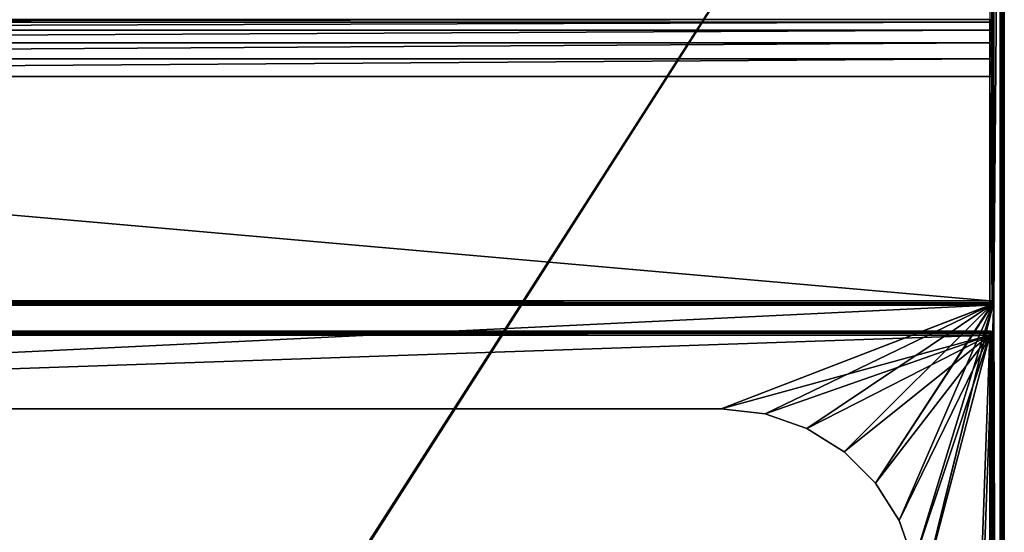
# Model space of a CAD drawing. Units: millimetres. Extents: x -250 to 255, y -316 to 344.
# Drawn here: x 59 to 249, y 106 to 204 of the extents above; entities that cross this region are included whole.
import ezdxf

# ---------------------------------------------------------------- set-up
doc = ezdxf.new("R2010")
doc.units = ezdxf.units.MM
doc.header["$LTSCALE"] = 26.699852
for name, color, linetype in [('1', 7, 'CONTINUOUS'), ('103', 7, 'CONTINUOUS'), ('2', 7, 'CONTINUOUS'), ('28', 7, 'CONTINUOUS'), ('30', 7, 'CONTINUOUS'), ('31', 7, 'CONTINUOUS'), ('32', 7, 'CONTINUOUS'), ('33', 7, 'CONTINUOUS'), ('35', 7, 'CONTINUOUS'), ('37', 7, 'CONTINUOUS'), ('38', 7, 'CONTINUOUS'), ('39', 7, 'CONTINUOUS'), ('40', 7, 'CONTINUOUS'), ('47', 7, 'CONTINUOUS'), ('49', 7, 'CONTINUOUS'), ('5', 7, 'CONTINUOUS'), ('50', 7, 'CONTINUOUS'), ('51', 7, 'CONTINUOUS'), ('58', 7, 'CONTINUOUS'), ('59', 7, 'CONTINUOUS'), ('60', 7, 'CONTINUOUS'), ('61', 7, 'CONTINUOUS'), ('62', 7, 'CONTINUOUS'), ('67', 7, 'CONTINUOUS'), ('77', 7, 'CONTINUOUS'), ('82', 7, 'CONTINUOUS'), ('95', 7, 'CONTINUOUS'), ('97', 7, 'CONTINUOUS')]:
    doc.layers.add(name, color=color, linetype=linetype)

msp = doc.modelspace()

# ---------------------------------------------------------------- linework, layer by layer
at = {"layer": '1', "color": 253, "linetype": 'Continuous', "true_color": 0xa2afbf}
for points in [[(-248.2, 293.7, -293), (248.2, 293.7, -293), (59.6, -0.61, -293), (-248.2, 293.7, -293)], [(59.2, -0.5, -293), (-248.2, 293.7, -293), (59.6, -0.61, -293), (59.2, -0.5, -293)], [(59.6, -0.61, -293), (248.2, 293.7, -293), (59.89, -0.9, -293), (59.6, -0.61, -293)], [(248.2, 293.7, -293), (248.2, -293.7, -293), (59.89, -0.9, -293), (248.2, 293.7, -293)]]:
    msp.add_3dface(points, dxfattribs=at)
at = {"layer": '103', "color": 253, "linetype": 'Continuous', "true_color": 0xa2afbf}
for points in [[(246.2, 144.4, 302.41), (246.2, 144.5, 302.8), (246.6, 144.39, 302.8), (246.2, 144.4, 302.41)], [(246.2, 144.1, 302.11), (246.2, 144.4, 302.41), (246.55, 144.31, 302.41), (246.2, 144.1, 302.11)], [(246.2, 144.4, 302.41), (246.6, 144.39, 302.8), (246.55, 144.31, 302.41), (246.2, 144.4, 302.41)], [(246.2, 144.1, 302.11), (246.55, 144.31, 302.41), (246.48, 143.98, 302.11), (246.2, 144.1, 302.11)], [(246.2, 143.7, 302), (246.2, 144.1, 302.11), (246.48, 143.98, 302.11), (246.2, 143.7, 302)], [(246.55, 144.31, 302.41), (246.81, 144.05, 302.41), (246.48, 143.98, 302.11), (246.55, 144.31, 302.41)], [(246.6, 144.39, 302.8), (246.89, 144.1, 302.8), (246.55, 144.31, 302.41), (246.6, 144.39, 302.8)], [(246.55, 144.31, 302.41), (246.89, 144.1, 302.8), (246.81, 144.05, 302.41), (246.55, 144.31, 302.41)], [(246.89, 144.1, 302.8), (246.94, 143.7, 302.49), (246.81, 144.05, 302.41), (246.89, 144.1, 302.8)], [(247, 143.7, 302.8), (246.94, 143.7, 302.49), (246.89, 144.1, 302.8), (247, 143.7, 302.8)], [(246.69, 143.7, 302.17), (246.2, 143.7, 302), (246.48, 143.98, 302.11), (246.69, 143.7, 302.17)], [(246.81, 144.05, 302.41), (246.69, 143.7, 302.17), (246.48, 143.98, 302.11), (246.81, 144.05, 302.41)], [(246.94, 143.7, 302.49), (246.69, 143.7, 302.17), (246.81, 144.05, 302.41), (246.94, 143.7, 302.49)]]:
    msp.add_3dface(points, dxfattribs=at)
at = {"layer": '2', "color": 253, "linetype": 'Continuous', "true_color": 0xa2afbf}
for points in [[(246.2, 204.5, 293), (246.6, 204.39, 293), (248.2, 293.7, 293), (246.2, 204.5, 293)], [(246.6, 204.39, 293), (246.89, 204.1, 293), (248.2, 293.7, 293), (246.6, 204.39, 293)], [(246.89, 204.1, 293), (247, 203.7, 293), (248.2, 293.7, 293), (246.89, 204.1, 293)], [(247, 203.7, 293), (247, 150.3, 293), (248.2, 293.7, 293), (247, 203.7, 293)], [(248.2, 293.7, 293), (247, 150.3, 293), (248.2, -293.7, 293), (248.2, 293.7, 293)], [(224.21, 115.19, 293), (228.74, 107.99, 293), (246.89, 149.9, 293), (224.21, 115.19, 293)], [(246.6, 149.61, 293), (224.21, 115.19, 293), (246.89, 149.9, 293), (246.6, 149.61, 293)], [(228.74, 107.99, 293), (231.55, 99.96, 293), (246.89, 149.9, 293), (228.74, 107.99, 293)], [(231.55, 99.96, 293), (232.5, 91.5, 293), (246.89, 149.9, 293), (231.55, 99.96, 293)], [(232.5, 91.5, 293), (232.5, -239.5, 293), (247, 150.3, 293), (232.5, 91.5, 293)], [(247, 150.3, 293), (232.5, -239.5, 293), (242.5, -293.7, 293), (247, 150.3, 293)], [(246.89, 149.9, 293), (232.5, 91.5, 293), (247, 150.3, 293), (246.89, 149.9, 293)], [(248.2, -293.7, 293), (247, 150.3, 293), (242.5, -293.7, 293), (248.2, -293.7, 293)], [(-246.2, 149.5, 293), (-166.5, 129.5, 293), (246.2, 149.5, 293), (-246.2, 149.5, 293)], [(-166.5, 129.5, 293), (194.5, 129.5, 293), (246.2, 149.5, 293), (-166.5, 129.5, 293)], [(194.5, 129.5, 293), (202.96, 128.55, 293), (246.6, 149.61, 293), (194.5, 129.5, 293)], [(246.2, 149.5, 293), (194.5, 129.5, 293), (246.6, 149.61, 293), (246.2, 149.5, 293)], [(202.96, 128.55, 293), (210.99, 125.74, 293), (246.6, 149.61, 293), (202.96, 128.55, 293)], [(210.99, 125.74, 293), (218.19, 121.21, 293), (246.6, 149.61, 293), (210.99, 125.74, 293)], [(218.19, 121.21, 293), (224.21, 115.19, 293), (246.6, 149.61, 293), (218.19, 121.21, 293)]]:
    msp.add_3dface(points, dxfattribs=at)
at = {"layer": '28', "color": 253, "linetype": 'Continuous', "true_color": 0xa2afbf}
for points in [[(247, 150.3, 293), (247, 203.7, 293), (247, 150.3, 340.2), (247, 150.3, 293)], [(247, 150.3, 340.2), (247, 203.7, 293), (247, 193.5, 340.2), (247, 150.3, 340.2)], [(247, 193.5, 340.2), (247, 203.7, 293), (247, 196.62, 339.71), (247, 193.5, 340.2)], [(247, 196.62, 339.71), (247, 203.7, 293), (247, 199.49, 338.26), (247, 196.62, 339.71)], [(247, 199.49, 338.26), (247, 203.7, 293), (247, 201.76, 335.99), (247, 199.49, 338.26)], [(247, 201.76, 335.99), (247, 203.7, 293), (247, 203.21, 333.12), (247, 201.76, 335.99)], [(247, 203.21, 333.12), (247, 203.7, 293), (247, 203.7, 330), (247, 203.21, 333.12)]]:
    msp.add_3dface(points, dxfattribs=at)
at = {"layer": '30', "color": 253, "linetype": 'Continuous', "true_color": 0xa2afbf}
for points in [[(246.2, 204.5, 330), (-246.2, 204.5, 330), (-246.2, 203.96, 333.4), (246.2, 204.5, 330)], [(246.2, 204.5, 330), (-246.2, 203.96, 333.4), (246.2, 203.96, 333.4), (246.2, 204.5, 330)], [(-246.2, 203.96, 333.4), (-246.2, 202.4, 336.47), (246.2, 203.96, 333.4), (-246.2, 203.96, 333.4)], [(246.2, 203.96, 333.4), (-246.2, 202.4, 336.47), (246.2, 202.4, 336.47), (246.2, 203.96, 333.4)], [(-246.2, 202.4, 336.47), (-246.2, 199.97, 338.9), (246.2, 202.4, 336.47), (-246.2, 202.4, 336.47)], [(246.2, 202.4, 336.47), (-246.2, 199.97, 338.9), (246.2, 199.97, 338.9), (246.2, 202.4, 336.47)], [(-246.2, 199.97, 338.9), (-246.2, 196.9, 340.46), (246.2, 199.97, 338.9), (-246.2, 199.97, 338.9)], [(246.2, 199.97, 338.9), (-246.2, 196.9, 340.46), (246.2, 196.9, 340.46), (246.2, 199.97, 338.9)], [(-246.2, 196.9, 340.46), (-246.2, 193.5, 341), (246.2, 196.9, 340.46), (-246.2, 196.9, 340.46)], [(246.2, 196.9, 340.46), (-246.2, 193.5, 341), (246.2, 193.5, 341), (246.2, 196.9, 340.46)]]:
    msp.add_3dface(points, dxfattribs=at)
at = {"layer": '31', "color": 253, "linetype": 'Continuous', "true_color": 0xa2afbf}
for points in [[(246.2, 193.5, 341), (-246.2, 193.5, 341), (246.2, 150.3, 341), (246.2, 193.5, 341)], [(-246.2, 193.5, 341), (-246.2, 150.3, 341), (246.2, 150.3, 341), (-246.2, 193.5, 341)]]:
    msp.add_3dface(points, dxfattribs=at)
at = {"layer": '32', "color": 253, "linetype": 'Continuous', "true_color": 0xa2afbf}
for points in [[(-246.2, 149.5, 293), (246.2, 149.5, 293), (-246.2, 149.5, 340.2), (-246.2, 149.5, 293)], [(246.2, 149.5, 293), (246.2, 149.5, 340.2), (-246.2, 149.5, 340.2), (246.2, 149.5, 293)]]:
    msp.add_3dface(points, dxfattribs=at)
at = {"layer": '33', "color": 253, "linetype": 'Continuous', "true_color": 0xa2afbf}
for points in [[(247, 143.7, 338.2), (247, -291.7, 338.2), (247, 143.7, 302.8), (247, 143.7, 338.2)], [(247, 143.7, 302.8), (247, -291.7, 338.2), (247, -291.7, 302.8), (247, 143.7, 302.8)]]:
    msp.add_3dface(points, dxfattribs=at)
at = {"layer": '35', "color": 253, "linetype": 'Continuous', "true_color": 0xa2afbf}
for points in [[(-218.2, -291.7, 339), (246.2, -291.7, 339), (-218.2, 143.7, 339), (-218.2, -291.7, 339)], [(-218.2, 143.7, 339), (246.2, -291.7, 339), (246.2, 143.7, 339), (-218.2, 143.7, 339)]]:
    msp.add_3dface(points, dxfattribs=at)
at = {"layer": '37', "color": 253, "linetype": 'Continuous', "true_color": 0xa2afbf}
for points in [[(246.2, 143.7, 302), (-166.5, 129.5, 302), (-218.2, 143.7, 302), (246.2, 143.7, 302)], [(194.5, 129.5, 302), (-166.5, 129.5, 302), (246.2, 143.7, 302), (194.5, 129.5, 302)], [(202.96, 128.55, 302), (194.5, 129.5, 302), (246.2, 143.7, 302), (202.96, 128.55, 302)], [(210.99, 125.74, 302), (202.96, 128.55, 302), (246.2, 143.7, 302), (210.99, 125.74, 302)], [(218.19, 121.21, 302), (210.99, 125.74, 302), (246.2, 143.7, 302), (218.19, 121.21, 302)], [(224.21, 115.19, 302), (218.19, 121.21, 302), (246.2, 143.7, 302), (224.21, 115.19, 302)], [(228.74, 107.99, 302), (224.21, 115.19, 302), (246.2, 143.7, 302), (228.74, 107.99, 302)], [(231.55, 99.96, 302), (228.74, 107.99, 302), (246.2, 143.7, 302), (231.55, 99.96, 302)], [(232.5, 91.5, 302), (231.55, 99.96, 302), (246.2, 143.7, 302), (232.5, 91.5, 302)], [(232.5, -239.5, 302), (232.5, 91.5, 302), (246.2, 143.7, 302), (232.5, -239.5, 302)], [(246.2, -291.7, 302), (232.5, -239.5, 302), (246.2, 143.7, 302), (246.2, -291.7, 302)]]:
    msp.add_3dface(points, dxfattribs=at)
at = {"layer": '38', "color": 253, "linetype": 'Continuous', "true_color": 0xa2afbf}
for points in [[(-218.2, 144.5, 338.2), (246.2, 144.5, 338.2), (-218.2, 144.5, 302.8), (-218.2, 144.5, 338.2)], [(-218.2, 144.5, 302.8), (246.2, 144.5, 338.2), (246.2, 144.5, 302.8), (-218.2, 144.5, 302.8)]]:
    msp.add_3dface(points, dxfattribs=at)
at = {"layer": '39', "color": 253, "linetype": 'Continuous', "true_color": 0xa2afbf}
for points in [[(194.5, 129.5, 293), (-166.5, 129.5, 293), (194.5, 129.5, 302), (194.5, 129.5, 293)], [(-166.5, 129.5, 293), (-166.5, 129.5, 302), (194.5, 129.5, 302), (-166.5, 129.5, 293)]]:
    msp.add_3dface(points, dxfattribs=at)
at = {"layer": '40', "color": 253, "linetype": 'Continuous', "true_color": 0xa2afbf}
for points in [[(202.96, 128.55, 293), (194.5, 129.5, 293), (202.96, 128.55, 302), (202.96, 128.55, 293)], [(194.5, 129.5, 293), (194.5, 129.5, 302), (202.96, 128.55, 302), (194.5, 129.5, 293)], [(210.99, 125.74, 293), (202.96, 128.55, 293), (210.99, 125.74, 302), (210.99, 125.74, 293)], [(202.96, 128.55, 293), (202.96, 128.55, 302), (210.99, 125.74, 302), (202.96, 128.55, 293)], [(218.19, 121.21, 293), (210.99, 125.74, 293), (218.19, 121.21, 302), (218.19, 121.21, 293)], [(210.99, 125.74, 293), (210.99, 125.74, 302), (218.19, 121.21, 302), (210.99, 125.74, 293)], [(224.21, 115.19, 293), (218.19, 121.21, 293), (224.21, 115.19, 302), (224.21, 115.19, 293)], [(218.19, 121.21, 293), (218.19, 121.21, 302), (224.21, 115.19, 302), (218.19, 121.21, 293)], [(228.74, 107.99, 293), (224.21, 115.19, 293), (228.74, 107.99, 302), (228.74, 107.99, 293)], [(224.21, 115.19, 293), (224.21, 115.19, 302), (228.74, 107.99, 302), (224.21, 115.19, 293)], [(231.55, 99.96, 293), (228.74, 107.99, 293), (231.55, 99.96, 302), (231.55, 99.96, 293)], [(228.74, 107.99, 293), (228.74, 107.99, 302), (231.55, 99.96, 302), (228.74, 107.99, 293)]]:
    msp.add_3dface(points, dxfattribs=at)
at = {"layer": '47', "color": 253, "linetype": 'Continuous', "true_color": 0xa2afbf}
for points in [[(246.2, 143.7, 339), (246.2, -291.7, 339), (246.69, -291.7, 338.83), (246.2, 143.7, 339)], [(246.4, 143.7, 338.97), (246.2, 143.7, 339), (246.69, -291.7, 338.83), (246.4, 143.7, 338.97)], [(246.59, 143.7, 338.9), (246.4, 143.7, 338.97), (246.69, -291.7, 338.83), (246.59, 143.7, 338.9)], [(246.89, 143.7, 338.6), (246.59, 143.7, 338.9), (246.69, -291.7, 338.83), (246.89, 143.7, 338.6)], [(246.94, -291.7, 338.51), (246.89, 143.7, 338.6), (246.69, -291.7, 338.83), (246.94, -291.7, 338.51)], [(247, -291.7, 338.2), (247, 143.7, 338.2), (246.89, 143.7, 338.6), (247, -291.7, 338.2)], [(247, -291.7, 338.2), (246.89, 143.7, 338.6), (246.94, -291.7, 338.51), (247, -291.7, 338.2)]]:
    msp.add_3dface(points, dxfattribs=at)
at = {"layer": '49', "color": 253, "linetype": 'Continuous', "true_color": 0xa2afbf}
for points in [[(246.2, -291.7, 302), (246.2, 143.7, 302), (246.69, 143.7, 302.17), (246.2, -291.7, 302)], [(246.6, -291.7, 302.11), (246.2, -291.7, 302), (246.69, 143.7, 302.17), (246.6, -291.7, 302.11)], [(246.89, -291.7, 302.4), (246.6, -291.7, 302.11), (246.69, 143.7, 302.17), (246.89, -291.7, 302.4)], [(246.94, 143.7, 302.49), (246.89, -291.7, 302.4), (246.69, 143.7, 302.17), (246.94, 143.7, 302.49)], [(247, 143.7, 302.8), (247, -291.7, 302.8), (246.89, -291.7, 302.4), (247, 143.7, 302.8)], [(247, 143.7, 302.8), (246.89, -291.7, 302.4), (246.94, 143.7, 302.49), (247, 143.7, 302.8)]]:
    msp.add_3dface(points, dxfattribs=at)
at = {"layer": '5', "color": 253, "linetype": 'Continuous', "true_color": 0xa2afbf}
for points in [[(249, 293.7, 292.2), (249, -293.7, 292.2), (249, 293.7, -292.2), (249, 293.7, 292.2)], [(249, 293.7, -292.2), (249, -293.7, 292.2), (249, -293.7, -292.2), (249, 293.7, -292.2)]]:
    msp.add_3dface(points, dxfattribs=at)
at = {"layer": '50', "color": 253, "linetype": 'Continuous', "true_color": 0xa2afbf}
for points in [[(246.2, 144.5, 302.8), (246.2, 144.5, 338.2), (246.4, 144.47, 338.2), (246.2, 144.5, 302.8)], [(246.59, 144.4, 338.2), (246.2, 144.5, 302.8), (246.4, 144.47, 338.2), (246.59, 144.4, 338.2)], [(246.2, 144.5, 302.8), (246.59, 144.4, 338.2), (246.6, 144.39, 302.8), (246.2, 144.5, 302.8)], [(246.59, 144.4, 338.2), (246.94, 144, 338.2), (246.6, 144.39, 302.8), (246.59, 144.4, 338.2)], [(246.6, 144.39, 302.8), (246.94, 144, 338.2), (246.89, 144.1, 302.8), (246.6, 144.39, 302.8)], [(247, 143.7, 338.2), (247, 143.7, 302.8), (246.89, 144.1, 302.8), (247, 143.7, 338.2)], [(246.94, 144, 338.2), (247, 143.7, 338.2), (246.89, 144.1, 302.8), (246.94, 144, 338.2)]]:
    msp.add_3dface(points, dxfattribs=at)
at = {"layer": '51', "color": 253, "linetype": 'Continuous', "true_color": 0xa2afbf}
for points in [[(246.2, 144.5, 338.2), (-218.2, 144.5, 338.2), (-218.2, 144.4, 338.59), (246.2, 144.5, 338.2)], [(246.2, 144.39, 338.6), (246.2, 144.5, 338.2), (-218.2, 144.4, 338.59), (246.2, 144.39, 338.6)], [(-218.2, 144.1, 338.89), (246.2, 144.39, 338.6), (-218.2, 144.4, 338.59), (-218.2, 144.1, 338.89)], [(246.2, 144.1, 338.89), (246.2, 144.39, 338.6), (-218.2, 144.1, 338.89), (246.2, 144.1, 338.89)], [(-218.2, 143.7, 339), (246.2, 143.7, 339), (246.2, 144.1, 338.89), (-218.2, 143.7, 339)], [(-218.2, 143.7, 339), (246.2, 144.1, 338.89), (-218.2, 144.1, 338.89), (-218.2, 143.7, 339)]]:
    msp.add_3dface(points, dxfattribs=at)
at = {"layer": '58', "color": 253, "linetype": 'Continuous', "true_color": 0xa2afbf}
for points in [[(-218.2, 144.5, 302.8), (246.2, 144.5, 302.8), (246.2, 144.4, 302.41), (-218.2, 144.5, 302.8)], [(-218.2, 144.5, 302.8), (246.2, 144.4, 302.41), (-218.2, 144.39, 302.4), (-218.2, 144.5, 302.8)], [(246.2, 144.4, 302.41), (246.2, 144.1, 302.11), (-218.2, 144.39, 302.4), (246.2, 144.4, 302.41)], [(-218.2, 144.39, 302.4), (246.2, 144.1, 302.11), (-218.2, 144.1, 302.11), (-218.2, 144.39, 302.4)], [(246.2, 143.7, 302), (-218.2, 143.7, 302), (-218.2, 144.1, 302.11), (246.2, 143.7, 302)], [(246.2, 144.1, 302.11), (246.2, 143.7, 302), (-218.2, 144.1, 302.11), (246.2, 144.1, 302.11)]]:
    msp.add_3dface(points, dxfattribs=at)
at = {"layer": '59', "color": 253, "linetype": 'Continuous', "true_color": 0xa2afbf}
for points in [[(246.6, 204.39, 293), (246.2, 204.5, 293), (246.6, 204.39, 330), (246.6, 204.39, 293)], [(246.2, 204.5, 293), (246.2, 204.5, 330), (246.6, 204.39, 330), (246.2, 204.5, 293)], [(246.89, 204.1, 293), (246.6, 204.39, 293), (246.89, 204.1, 330), (246.89, 204.1, 293)], [(246.89, 204.1, 330), (246.6, 204.39, 293), (246.6, 204.39, 330), (246.89, 204.1, 330)], [(247, 203.7, 293), (246.89, 204.1, 293), (247, 203.7, 330), (247, 203.7, 293)], [(247, 203.7, 330), (246.89, 204.1, 293), (246.89, 204.1, 330), (247, 203.7, 330)]]:
    msp.add_3dface(points, dxfattribs=at)
at = {"layer": '60', "color": 253, "linetype": 'Continuous', "true_color": 0xa2afbf}
for points in [[(246.2, 204.5, 330), (246.2, 203.96, 333.4), (246.6, 204.39, 330), (246.2, 204.5, 330)], [(246.6, 204.39, 330), (246.2, 203.96, 333.4), (246.6, 203.86, 333.37), (246.6, 204.39, 330)], [(246.2, 203.96, 333.4), (246.2, 202.4, 336.47), (246.6, 203.86, 333.37), (246.2, 203.96, 333.4)], [(246.2, 202.4, 336.47), (246.6, 202.31, 336.4), (246.6, 203.86, 333.37), (246.2, 202.4, 336.47)], [(246.89, 204.1, 330), (246.6, 204.39, 330), (246.6, 203.86, 333.37), (246.89, 204.1, 330)], [(246.89, 203.58, 333.28), (246.89, 204.1, 330), (246.6, 203.86, 333.37), (246.89, 203.58, 333.28)], [(246.6, 202.31, 336.4), (246.89, 203.58, 333.28), (246.6, 203.86, 333.37), (246.6, 202.31, 336.4)], [(246.89, 202.08, 336.23), (246.89, 203.58, 333.28), (246.6, 202.31, 336.4), (246.89, 202.08, 336.23)], [(247, 203.7, 330), (246.89, 204.1, 330), (246.89, 203.58, 333.28), (247, 203.7, 330)], [(247, 203.21, 333.12), (247, 203.7, 330), (246.89, 203.58, 333.28), (247, 203.21, 333.12)], [(247, 201.76, 335.99), (247, 203.21, 333.12), (246.89, 203.58, 333.28), (247, 201.76, 335.99)], [(246.89, 202.08, 336.23), (247, 201.76, 335.99), (246.89, 203.58, 333.28), (246.89, 202.08, 336.23)], [(246.2, 202.4, 336.47), (246.2, 199.97, 338.9), (246.6, 202.31, 336.4), (246.2, 202.4, 336.47)], [(246.2, 199.97, 338.9), (246.6, 199.9, 338.81), (246.6, 202.31, 336.4), (246.2, 199.97, 338.9)], [(246.6, 199.9, 338.81), (246.89, 202.08, 336.23), (246.6, 202.31, 336.4), (246.6, 199.9, 338.81)], [(246.89, 199.73, 338.58), (246.89, 202.08, 336.23), (246.6, 199.9, 338.81), (246.89, 199.73, 338.58)], [(246.89, 199.73, 338.58), (247, 201.76, 335.99), (246.89, 202.08, 336.23), (246.89, 199.73, 338.58)], [(247, 199.49, 338.26), (247, 201.76, 335.99), (246.89, 199.73, 338.58), (247, 199.49, 338.26)], [(246.2, 199.97, 338.9), (246.2, 196.9, 340.46), (246.6, 199.9, 338.81), (246.2, 199.97, 338.9)], [(246.2, 196.9, 340.46), (246.6, 196.87, 340.36), (246.6, 199.9, 338.81), (246.2, 196.9, 340.46)], [(246.6, 196.87, 340.36), (246.89, 199.73, 338.58), (246.6, 199.9, 338.81), (246.6, 196.87, 340.36)], [(246.89, 196.78, 340.08), (246.89, 199.73, 338.58), (246.6, 196.87, 340.36), (246.89, 196.78, 340.08)], [(246.89, 196.78, 340.08), (247, 199.49, 338.26), (246.89, 199.73, 338.58), (246.89, 196.78, 340.08)], [(247, 196.62, 339.71), (247, 199.49, 338.26), (246.89, 196.78, 340.08), (247, 196.62, 339.71)], [(246.2, 196.9, 340.46), (246.2, 193.5, 341), (246.6, 196.87, 340.36), (246.2, 196.9, 340.46)], [(246.2, 193.5, 341), (246.6, 193.5, 340.89), (246.6, 196.87, 340.36), (246.2, 193.5, 341)], [(246.6, 193.5, 340.89), (246.89, 196.78, 340.08), (246.6, 196.87, 340.36), (246.6, 193.5, 340.89)], [(246.89, 193.5, 340.6), (246.89, 196.78, 340.08), (246.6, 193.5, 340.89), (246.89, 193.5, 340.6)], [(246.89, 193.5, 340.6), (247, 196.62, 339.71), (246.89, 196.78, 340.08), (246.89, 193.5, 340.6)], [(247, 193.5, 340.2), (247, 196.62, 339.71), (246.89, 193.5, 340.6), (247, 193.5, 340.2)]]:
    msp.add_3dface(points, dxfattribs=at)
at = {"layer": '61', "color": 253, "linetype": 'Continuous', "true_color": 0xa2afbf}
for points in [[(246.2, 193.5, 341), (246.2, 150.3, 341), (246.69, 150.3, 340.83), (246.2, 193.5, 341)], [(246.6, 193.5, 340.89), (246.2, 193.5, 341), (246.69, 150.3, 340.83), (246.6, 193.5, 340.89)], [(246.89, 193.5, 340.6), (246.6, 193.5, 340.89), (246.69, 150.3, 340.83), (246.89, 193.5, 340.6)], [(246.94, 150.3, 340.51), (246.89, 193.5, 340.6), (246.69, 150.3, 340.83), (246.94, 150.3, 340.51)], [(247, 150.3, 340.2), (247, 193.5, 340.2), (246.89, 193.5, 340.6), (247, 150.3, 340.2)], [(247, 150.3, 340.2), (246.89, 193.5, 340.6), (246.94, 150.3, 340.51), (247, 150.3, 340.2)]]:
    msp.add_3dface(points, dxfattribs=at)
at = {"layer": '62', "color": 253, "linetype": 'Continuous', "true_color": 0xa2afbf}
for points in [[(246.6, 149.61, 293), (246.89, 149.9, 293), (246.6, 149.61, 340.2), (246.6, 149.61, 293)], [(246.6, 149.61, 340.2), (246.89, 149.9, 293), (246.89, 149.9, 340.2), (246.6, 149.61, 340.2)], [(246.89, 149.9, 293), (247, 150.3, 293), (246.89, 149.9, 340.2), (246.89, 149.9, 293)], [(247, 150.3, 293), (247, 150.3, 340.2), (246.89, 149.9, 340.2), (247, 150.3, 293)], [(246.2, 149.5, 293), (246.6, 149.61, 293), (246.2, 149.5, 340.2), (246.2, 149.5, 293)], [(246.2, 149.5, 340.2), (246.6, 149.61, 293), (246.6, 149.61, 340.2), (246.2, 149.5, 340.2)]]:
    msp.add_3dface(points, dxfattribs=at)
at = {"layer": '67', "color": 253, "linetype": 'Continuous', "true_color": 0xa2afbf}
for points in [[(246.2, 150.3, 341), (-246.2, 150.3, 341), (-246.2, 149.9, 340.89), (246.2, 150.3, 341)], [(246.2, 149.9, 340.89), (246.2, 150.3, 341), (-246.2, 149.9, 340.89), (246.2, 149.9, 340.89)], [(-246.2, 149.61, 340.6), (246.2, 149.9, 340.89), (-246.2, 149.9, 340.89), (-246.2, 149.61, 340.6)], [(246.2, 149.6, 340.59), (246.2, 149.9, 340.89), (-246.2, 149.61, 340.6), (246.2, 149.6, 340.59)], [(-246.2, 149.5, 340.2), (246.2, 149.6, 340.59), (-246.2, 149.61, 340.6), (-246.2, 149.5, 340.2)], [(-246.2, 149.5, 340.2), (246.2, 149.5, 340.2), (246.2, 149.6, 340.59), (-246.2, 149.5, 340.2)]]:
    msp.add_3dface(points, dxfattribs=at)
at = {"layer": '77', "color": 253, "linetype": 'Continuous', "true_color": 0xa2afbf}
for points in [[(248.2, 293.7, 293), (248.2, -293.7, 293), (248.6, -293.7, 292.89), (248.2, 293.7, 293)], [(248.6, 293.7, 292.89), (248.2, 293.7, 293), (248.6, -293.7, 292.89), (248.6, 293.7, 292.89)], [(248.89, -293.7, 292.6), (248.6, 293.7, 292.89), (248.6, -293.7, 292.89), (248.89, -293.7, 292.6)], [(248.89, 293.7, 292.6), (248.6, 293.7, 292.89), (248.89, -293.7, 292.6), (248.89, 293.7, 292.6)], [(249, -293.7, 292.2), (249, 293.7, 292.2), (248.89, 293.7, 292.6), (249, -293.7, 292.2)], [(249, -293.7, 292.2), (248.89, 293.7, 292.6), (248.89, -293.7, 292.6), (249, -293.7, 292.2)]]:
    msp.add_3dface(points, dxfattribs=at)
at = {"layer": '82', "color": 253, "linetype": 'Continuous', "true_color": 0xa2afbf}
for points in [[(248.2, -293.7, -293), (248.2, 293.7, -293), (248.6, 293.7, -292.89), (248.2, -293.7, -293)], [(248.2, -293.7, -293), (248.6, 293.7, -292.89), (248.5, -293.7, -292.94), (248.2, -293.7, -293)], [(248.5, -293.7, -292.94), (248.89, 293.7, -292.6), (248.9, -293.7, -292.59), (248.5, -293.7, -292.94)], [(248.6, 293.7, -292.89), (248.89, 293.7, -292.6), (248.5, -293.7, -292.94), (248.6, 293.7, -292.89)], [(248.89, 293.7, -292.6), (249, 293.7, -292.2), (248.9, -293.7, -292.59), (248.89, 293.7, -292.6)], [(248.9, -293.7, -292.59), (249, 293.7, -292.2), (248.97, -293.7, -292.4), (248.9, -293.7, -292.59)], [(249, 293.7, -292.2), (249, -293.7, -292.2), (248.97, -293.7, -292.4), (249, 293.7, -292.2)]]:
    msp.add_3dface(points, dxfattribs=at)
at = {"layer": '95', "color": 253, "linetype": 'Continuous', "true_color": 0xa2afbf}
for points in [[(246.2, 150.3, 341), (246.2, 149.9, 340.89), (246.48, 150.02, 340.89), (246.2, 150.3, 341)], [(246.69, 150.3, 340.83), (246.2, 150.3, 341), (246.48, 150.02, 340.89), (246.69, 150.3, 340.83)], [(246.2, 149.9, 340.89), (246.55, 149.69, 340.59), (246.48, 150.02, 340.89), (246.2, 149.9, 340.89)], [(246.2, 149.9, 340.89), (246.2, 149.6, 340.59), (246.55, 149.69, 340.59), (246.2, 149.9, 340.89)], [(246.81, 149.95, 340.59), (246.69, 150.3, 340.83), (246.48, 150.02, 340.89), (246.81, 149.95, 340.59)], [(246.55, 149.69, 340.59), (246.81, 149.95, 340.59), (246.48, 150.02, 340.89), (246.55, 149.69, 340.59)], [(246.55, 149.69, 340.59), (246.89, 149.9, 340.2), (246.81, 149.95, 340.59), (246.55, 149.69, 340.59)], [(246.6, 149.61, 340.2), (246.89, 149.9, 340.2), (246.55, 149.69, 340.59), (246.6, 149.61, 340.2)], [(246.94, 150.3, 340.51), (246.69, 150.3, 340.83), (246.81, 149.95, 340.59), (246.94, 150.3, 340.51)], [(246.89, 149.9, 340.2), (246.94, 150.3, 340.51), (246.81, 149.95, 340.59), (246.89, 149.9, 340.2)], [(246.89, 149.9, 340.2), (247, 150.3, 340.2), (246.94, 150.3, 340.51), (246.89, 149.9, 340.2)], [(246.2, 149.6, 340.59), (246.6, 149.61, 340.2), (246.55, 149.69, 340.59), (246.2, 149.6, 340.59)], [(246.2, 149.5, 340.2), (246.6, 149.61, 340.2), (246.2, 149.6, 340.59), (246.2, 149.5, 340.2)]]:
    msp.add_3dface(points, dxfattribs=at)
at = {"layer": '97', "color": 253, "linetype": 'Continuous', "true_color": 0xa2afbf}
for points in [[(246.2, 144.5, 338.2), (246.2, 144.39, 338.6), (246.52, 144.34, 338.55), (246.2, 144.5, 338.2)], [(246.4, 144.47, 338.2), (246.2, 144.5, 338.2), (246.52, 144.34, 338.55), (246.4, 144.47, 338.2)], [(246.2, 144.39, 338.6), (246.2, 144.1, 338.89), (246.52, 144.05, 338.84), (246.2, 144.39, 338.6)], [(246.2, 144.39, 338.6), (246.52, 144.05, 338.84), (246.52, 144.34, 338.55), (246.2, 144.39, 338.6)], [(246.2, 144.1, 338.89), (246.2, 143.7, 339), (246.4, 143.7, 338.97), (246.2, 144.1, 338.89)], [(246.2, 144.1, 338.89), (246.4, 143.7, 338.97), (246.52, 144.05, 338.84), (246.2, 144.1, 338.89)], [(246.59, 144.4, 338.2), (246.4, 144.47, 338.2), (246.52, 144.34, 338.55), (246.59, 144.4, 338.2)], [(246.59, 144.4, 338.2), (246.52, 144.34, 338.55), (246.79, 144.2, 338.41), (246.59, 144.4, 338.2)], [(246.52, 144.34, 338.55), (246.52, 144.05, 338.84), (246.79, 144.2, 338.41), (246.52, 144.34, 338.55)], [(246.52, 144.05, 338.84), (246.79, 143.91, 338.7), (246.79, 144.2, 338.41), (246.52, 144.05, 338.84)], [(246.94, 144, 338.2), (246.59, 144.4, 338.2), (246.79, 144.2, 338.41), (246.94, 144, 338.2)], [(246.79, 143.91, 338.7), (246.94, 144, 338.2), (246.79, 144.2, 338.41), (246.79, 143.91, 338.7)], [(246.4, 143.7, 338.97), (246.59, 143.7, 338.9), (246.52, 144.05, 338.84), (246.4, 143.7, 338.97)], [(246.52, 144.05, 338.84), (246.59, 143.7, 338.9), (246.79, 143.91, 338.7), (246.52, 144.05, 338.84)], [(246.59, 143.7, 338.9), (246.89, 143.7, 338.6), (246.79, 143.91, 338.7), (246.59, 143.7, 338.9)], [(246.89, 143.7, 338.6), (246.94, 144, 338.2), (246.79, 143.91, 338.7), (246.89, 143.7, 338.6)], [(247, 143.7, 338.2), (246.94, 144, 338.2), (246.89, 143.7, 338.6), (247, 143.7, 338.2)]]:
    msp.add_3dface(points, dxfattribs=at)

doc.saveas('drawing.dxf')
